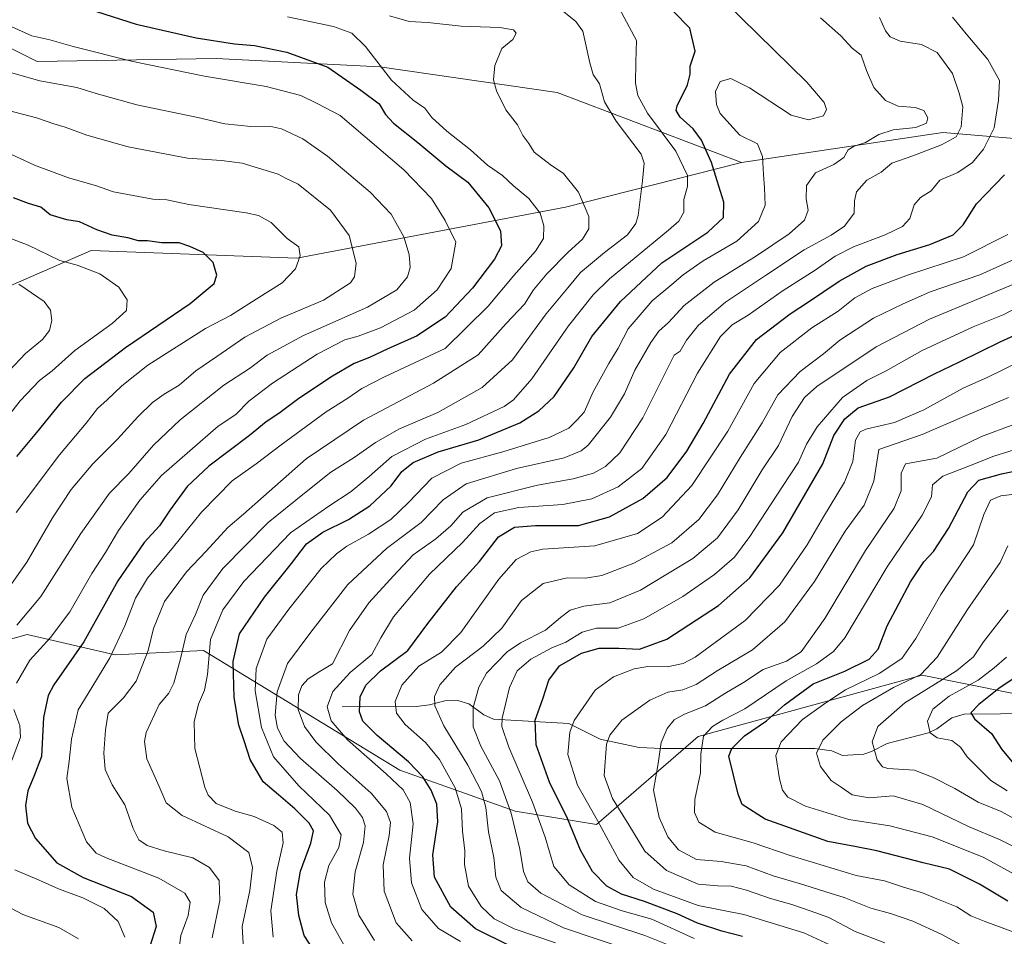
# Model space of a CAD drawing. Units: metres. Extents: x 651438 to 654893, y 4745507 to 4748682.
# Drawn here: x 652036 to 652320, y 4746451 to 4746715 of the extents above; entities that cross this region are included whole.
import ezdxf

# ---------------------------------------------------------------- set-up
doc = ezdxf.new("R2010")
doc.units = ezdxf.units.M
doc.header["$MEASUREMENT"] = 0
for name, color, linetype, lineweight in [('Arbolado forestal CxS', 92, 'Continuous', 0), ('Corriente natural lineal', 142, 'Continuous', 13), ('Curva de nivel maestra', 30, 'Continuous', 30), ('Curva de nivel normal', 30, 'Continuous', 0)]:
    doc.layers.add(name, color=color, linetype=linetype, lineweight=lineweight)

msp = doc.modelspace()

# ---------------------------------------------------------------- linework, layer by layer
at = {"layer": 'Arbolado forestal CxS', "color": 92, "linetype": 'Continuous', "lineweight": 0}
for points in [[(652678.2305, 4746613.5009, 798.2014), (652595.8601, 4746631.8435, 827.2648), (652504.4899, 4746655.7581, 855.0486), (652454.1519, 4746660.6437, 869.513), (652435.6553, 4746663.5159, 876.4513), (652385.5103, 4746675.2823, 901.1847), (652301.9417, 4746682.2511, 938.0801), (652244.0035, 4746673.6831, 946.7478), (652190.8657, 4746693.7823, 962.4615), (652139.8495, 4746701.2007, 970.2604), (652119.0033, 4746702.2611, 975.3957), (652092.7343, 4746703.5973, 976.9104), (652041.2201, 4746702.7409, 982.2109), (652034.4231, 4746706.1053, 981.9787), (652021.3347, 4746712.5839, 982.5588), (652031.2227, 4746729.9155, 974.4653)], [(652034.4231, 4746706.1053, 981.9787), (652041.2201, 4746702.7409, 982.2109), (652092.7343, 4746703.5973, 976.9104), (652119.0033, 4746702.2611, 975.3957), (652139.8495, 4746701.2007, 970.2604), (652190.8657, 4746693.7823, 962.4615), (652244.0035, 4746673.6831, 946.7478), (652193.3269, 4746660.7599, 967.1583), (652115.9619, 4746646.1223, 995.1042), (652056.7629, 4746648.3179, 1002.2342), (652012.5531, 4746629.1439, 1016.3082)], [(652034.4231, 4746706.1053, 981.9787), (652041.2201, 4746702.7409, 982.2109), (652092.7343, 4746703.5973, 976.9104), (652119.0033, 4746702.2611, 975.3957), (652139.8495, 4746701.2007, 970.2604), (652190.8657, 4746693.7823, 962.4615), (652244.0035, 4746673.6831, 946.7478)], [(652034.4231, 4746706.1053, 981.9787), (652041.2201, 4746702.7409, 982.2109), (652092.7343, 4746703.5973, 976.9104), (652119.0033, 4746702.2611, 975.3957), (652139.8495, 4746701.2007, 970.2604), (652190.8657, 4746693.7823, 962.4615), (652244.0035, 4746673.6831, 946.7478)], [(652012.5531, 4746629.1439, 1016.3082), (652056.7629, 4746648.3179, 1002.2342), (652115.9619, 4746646.1223, 995.1042), (652193.3269, 4746660.7599, 967.1583), (652244.0035, 4746673.6831, 946.7478), (652301.9417, 4746682.2511, 938.0801), (652385.5103, 4746675.2823, 901.1847), (652435.6553, 4746663.5159, 876.4513), (652454.1519, 4746660.6437, 869.513), (652504.4899, 4746655.7581, 855.0486), (652595.8601, 4746631.8435, 827.2648), (652678.2305, 4746613.5009, 798.2014)], [(652801.2517, 4746567.0275, 748.5024), (652747.2781, 4746593.0305, 766.9262), (652678.2305, 4746613.5009, 798.2014), (652595.8601, 4746631.8435, 827.2648), (652504.4899, 4746655.7581, 855.0486), (652454.1519, 4746660.6437, 869.513), (652435.6553, 4746663.5159, 876.4513), (652385.5103, 4746675.2823, 901.1847), (652301.9417, 4746682.2511, 938.0801), (652244.0035, 4746673.6831, 946.7478)], [(652244.0035, 4746673.6831, 946.7478), (652193.3269, 4746660.7599, 967.1583), (652115.9619, 4746646.1223, 995.1042), (652056.7629, 4746648.3179, 1002.2342), (652012.5531, 4746629.1439, 1016.3082), (651951.1409, 4746611.5919, 1032.4418), (651886.3987, 4746602.8859, 1027.8234), (651903.5673, 4746595.6377, 1032.978), (651915.2799, 4746582.7291, 1037.7645), (651936.7543, 4746576.8689, 1037.7162), (651954.3237, 4746555.3821, 1030.468)], [(652244.0035, 4746673.6831, 946.7478), (652193.3269, 4746660.7599, 967.1583), (652115.9619, 4746646.1223, 995.1042), (652056.7629, 4746648.3179, 1002.2342), (652012.5531, 4746629.1439, 1016.3082), (651951.1409, 4746611.5919, 1032.4418), (651886.3987, 4746602.8859, 1027.8234), (651903.5673, 4746595.6377, 1032.978), (651915.2799, 4746582.7291, 1037.7645), (651936.7543, 4746576.8689, 1037.7162), (651954.3237, 4746555.3821, 1030.468)], [(651954.3237, 4746555.3821, 1030.468), (651969.9411, 4746547.5691, 1019.2543), (651989.4625, 4746524.1285, 1001.4526), (652038.2671, 4746537.8013, 985.206), (652063.6455, 4746531.9413, 970.5673), (652089.0241, 4746533.1659, 957.6351), (652145.6377, 4746498.7329, 927.4943), (652178.8239, 4746487.0129, 909.481), (652202.2505, 4746483.1055, 895.2465), (652231.5335, 4746508.4987, 881.8387), (652295.9569, 4746526.0785, 866.9111), (652374.0443, 4746510.4509, 831.7501), (652434.5625, 4746526.0767, 814.5752), (652491.1759, 4746533.8891, 804.1224), (652551.6945, 4746559.2817, 787.9347), (652612.2123, 4746542.9201, 776.1329), (652662.2195, 4746543.9295, 768.3802), (652705.9179, 4746546.8231, 760.9818), (652739.2389, 4746530.8287, 756.2187), (652754.7217, 4746523.3969, 753.966), (652800.0359, 4746519.3225, 746.7984)], [(651989.4625, 4746524.1285, 1001.4526), (652038.2671, 4746537.8013, 985.206), (652063.6455, 4746531.9413, 970.5673), (652089.0241, 4746533.1659, 957.6351), (652145.6377, 4746498.7329, 927.4943), (652178.8239, 4746487.0129, 909.481), (652202.2505, 4746483.1055, 895.2465), (652231.5335, 4746508.4987, 881.8387), (652295.9569, 4746526.0785, 866.9111), (652374.0443, 4746510.4509, 831.7501), (652434.5625, 4746526.0767, 814.5752), (652491.1759, 4746533.8891, 804.1224), (652551.6945, 4746559.2817, 787.9347), (652612.2123, 4746542.9201, 776.1329)], [(652612.2123, 4746542.9201, 776.1329), (652551.6945, 4746559.2817, 787.9347), (652491.1759, 4746533.8891, 804.1224), (652434.5625, 4746526.0767, 814.5752), (652374.0443, 4746510.4509, 831.7501), (652295.9569, 4746526.0785, 866.9111), (652231.5335, 4746508.4987, 881.8387), (652202.2505, 4746483.1055, 895.2465), (652178.8239, 4746487.0129, 909.481), (652145.6377, 4746498.7329, 927.4943), (652089.0241, 4746533.1659, 957.6351), (652063.6455, 4746531.9413, 970.5673), (652038.2671, 4746537.8013, 985.206), (651989.4625, 4746524.1285, 1001.4526)]]:
    msp.add_polyline3d(points, dxfattribs=at)
at = {"layer": 'Corriente natural lineal', "color": 142, "linetype": 'Continuous', "lineweight": 13}
msp.add_polyline3d([(652129, 4746517, 927.8804), (652150.3288, 4746517.0838, 918.1718), (652154.1653, 4746517.5317, 916.5484), (652158.5028, 4746518.7098, 914.9708), (652162.2673, 4746518.7841, 913.3599), (652165.4403, 4746517.8356, 911.5259), (652169.7986, 4746514.6808, 909.0203), (652172.5155, 4746513.4456, 907.4448), (652194.2793, 4746512.1624, 896.7095), (652203.2575, 4746507.67, 892.2081), (652214.4594, 4746505.3098, 888.0362), (652220.9855, 4746504.9662, 885.5465), (652265.1079, 4746504.9679, 866.9413), (652270.0211, 4746504.3474, 864.875), (652273, 4746503, 863.5093), (652279.1965, 4746503.4189, 861.6093), (652281.3766, 4746504.1257, 861.0755), (652285.8904, 4746506.4598, 859.6584), (652297.7955, 4746509.4937, 855.5678), (652300.1823, 4746510.6979, 854.8095), (652304.5385, 4746513.8383, 853.0726), (652308.0569, 4746514.8634, 851.732), (652328.9758, 4746515.1303, 844.0014)], dxfattribs=at)
at = {"layer": 'Curva de nivel maestra', "color": 30, "linetype": 'Continuous', "lineweight": 30, "flags": 128}
for points, elevation in [([(652058.29, 4746717.1101), (652069.71, 4746713.4301), (652087, 4746709.5001), (652097.96, 4746707.8201), (652103.71, 4746707.3601), (652113.07, 4746705.4501), (652124.85, 4746701.0601), (652134.34, 4746694.4301), (652139.6, 4746690.5401), (652141.49, 4746687.4201), (652143.77, 4746684.9501), (652150.75, 4746679.4201), (652158.86, 4746672.6801), (652165.15, 4746668.0301), (652171.2, 4746660.5701), (652174.58, 4746654.0001), (652174.82, 4746649.6901), (652172.88, 4746645.8101), (652166.5, 4746637.4801), (652158.62, 4746629.1401), (652150.42, 4746623.6501), (652142.18, 4746619.9901), (652136.9, 4746617.4901), (652132.43, 4746615.7601), (652126.16, 4746612.2101), (652116.51, 4746605.7101), (652110.78, 4746601.3901), (652107.15, 4746598.9801), (652102.34, 4746595.0901), (652090.63, 4746586.2901), (652084.37, 4746580.3701), (652079.46, 4746573.7101), (652076.37, 4746569.1101), (652071.99, 4746564.3101), (652064.37, 4746553.2801), (652054.64, 4746535.6701), (652045.94, 4746523.3401), (652044.33, 4746520.3001), (652042.96, 4746513.9401), (652042.41, 4746502.6901), (652040.25, 4746496.9901), (652038.49, 4746492.8301), (652037.86, 4746488.6501), (652038.36, 4746483.5501), (652040.7, 4746479.0801), (652046.83, 4746472.1301), (652054.4, 4746467.8701), (652068.31, 4746462.4001), (652074.61, 4746457.8701), (652075.41, 4746453.8301), (652073.58, 4746448.0201)], 975), ([(652121.12, 4746446.5401), (652118.09, 4746451.2201), (652116.52, 4746456.9601), (652115.85, 4746463.0401), (652116.97, 4746469.7101), (652119.98, 4746477.7601), (652120.78, 4746481.2701), (652119.52, 4746483.5501), (652115.36, 4746487.6501), (652110.67, 4746491.6401), (652106.22, 4746495.4501), (652102.49, 4746501.8401), (652100.9, 4746506.9201), (652099.25, 4746511.7101), (652097.9, 4746519.7101), (652097.64, 4746530.0401), (652099.45, 4746538.0001), (652106.65, 4746548.5601), (652114.39, 4746558.2201), (652118.72, 4746563.9101), (652123.4, 4746567.2601), (652130.83, 4746570.9201), (652136.98, 4746574.8801), (652143.11, 4746580.5801), (652146.21, 4746584.7101), (652149.46, 4746587.3001), (652156.67, 4746590.4001), (652168.38, 4746593.8701), (652180.1, 4746598.6901), (652185.63, 4746602.1601), (652190, 4746606.2701), (652195.68, 4746614.6001), (652200.84, 4746623.5901), (652209.11, 4746633.6901), (652221.03, 4746644.7401), (652234.32, 4746653.6201), (652238.79, 4746657.8301), (652238.84, 4746662.2301), (652236.93, 4746668.3901), (652235.31, 4746673.6801), (652232.48, 4746680.0401), (652230.03, 4746683.3701), (652226.27, 4746686.6801), (652225.17, 4746688.5701), (652225.44, 4746689.9301), (652228.41, 4746696.0101), (652229.16, 4746699.0401), (652229.19, 4746701.3701), (652230.62, 4746705.7101), (652229.12, 4746712.2901), (652224.26, 4746717.1801)], 950), ([(652177.26, 4746448.1801), (652167.42, 4746453.0701), (652160.25, 4746459.3601), (652155.57, 4746467.9701), (652155.08, 4746474.4401), (652156.53, 4746483.9401), (652156.26, 4746489.0001), (652154.61, 4746493.0101), (652152.26, 4746496.8701), (652148.04, 4746501.1801), (652139.03, 4746508.7801), (652134.96, 4746512.8501), (652133.94, 4746515.5801), (652134.14, 4746519.8801), (652135.83, 4746523.2501), (652140.01, 4746527.3701), (652147.85, 4746533.2101), (652153.66, 4746541.0001), (652161.95, 4746551.5601), (652168.56, 4746558.7801), (652174.04, 4746565.8901), (652178.56, 4746568.7101), (652184.62, 4746569.2001), (652197.06, 4746569.2001), (652205.99, 4746571.6501), (652215.58, 4746576.9601), (652222.58, 4746583.0401), (652228.2, 4746590.5601), (652232.93, 4746598.5301), (652240.53, 4746612.7801), (652248.25, 4746622.7501), (652253.99, 4746627.0301), (652257.96, 4746630.0801), (652263.25, 4746633.5101), (652272.05, 4746639.4801), (652279.9, 4746643.8601), (652288.77, 4746647.1901), (652298.16, 4746650.0801), (652304.95, 4746652.8701), (652307.81, 4746655.7101), (652311.64, 4746661.7101), (652319.67, 4746670.0801)], 925), ([(652035.29, 4746589.0001), (652041.04, 4746595.9301), (652048.21, 4746604.6901), (652054.9, 4746611.4501), (652066.56, 4746620.3701), (652085.24, 4746633.0401), (652092.13, 4746638.8701), (652092.93, 4746641.2701), (652092.43, 4746642.8501), (652091.8, 4746644.8701), (652088.93, 4746647.7601), (652085.17, 4746649.4601), (652082.01, 4746650.4901), (652076.95, 4746650.5601), (652072.92, 4746651.1001), (652070.32, 4746651.1301), (652067.3, 4746651.9801), (652062.8, 4746652.7401), (652058.32, 4746654.3001), (652053.37, 4746656.6101), (652049.73, 4746657.1501), (652044.88, 4746658.6301), (652042.24, 4746660.7801), (652038.65, 4746661.8801), (652034.37, 4746663.4901)], 1000), ([(652244.29, 4746450.8801), (652238.29, 4746452.4601), (652231.3, 4746454.7401), (652225.4, 4746457.4501), (652216, 4746461.0001), (652209.44, 4746463.1101), (652205.19, 4746465.4301), (652201.11, 4746469.6001), (652197.57, 4746475.7201), (652193.89, 4746484.8701), (652188.68, 4746495.3301), (652184.83, 4746506.0401), (652184.56, 4746513.1201), (652186.78, 4746519.3501), (652188.49, 4746524.7201), (652191.56, 4746528.7601), (652197.92, 4746532.4401), (652202.94, 4746533.8501), (652208.62, 4746533.9301), (652214.55, 4746533.6001), (652222.44, 4746536.4501), (652237.3, 4746546.1301), (652246.39, 4746554.0801), (652255.82, 4746567.0701), (652267.4, 4746586.9301), (652270.55, 4746595.0401), (652273.74, 4746599.8901), (652277.56, 4746603.0601), (652286.56, 4746606.2501), (652299.53, 4746612.8501), (652306.77, 4746616.2901), (652318.41, 4746622.0501), (652325.87, 4746625.3901)], 900), ([(652320.64, 4746461.0601), (652312.53, 4746465.9501), (652303.87, 4746470.3301), (652296.31, 4746472.1001), (652282.95, 4746475.5901), (652276.57, 4746476.8101), (652268.85, 4746478.2601), (652250.81, 4746484.7201), (652244.16, 4746488.8501), (652243, 4746491.9001), (652240.36, 4746502.7801), (652241.14, 4746505.0301), (652244.81, 4746508.6401), (652251.19, 4746513.0101), (652256.35, 4746517.6101), (652264.64, 4746523.6401), (652273.71, 4746527.2701), (652280.76, 4746530.7101), (652283.27, 4746533.6001), (652285.89, 4746540.2701), (652292.59, 4746552.9301), (652296.49, 4746558.7101), (652299.25, 4746561.7101), (652303.54, 4746568.3701), (652309.12, 4746578.9001), (652312.3, 4746582.2801), (652318.82, 4746584.0401), (652332.62, 4746586.8901)], 875), ([(652322.48, 4746525.2801), (652318.07, 4746522.3001), (652312.26, 4746517.6901), (652310.02, 4746515.2601), (652311.02, 4746513.5901), (652315.91, 4746509.3301), (652318.93, 4746504.6901), (652323.37, 4746499.4601)], 850)]:
    msp.add_lwpolyline(points, dxfattribs=dict(at, elevation=elevation))
at = {"layer": 'Curva de nivel normal', "color": 30, "linetype": 'Continuous', "lineweight": 0, "flags": 128}
for points, elevation in [([(652234.46, 4746724.62), (652262.79, 4746696.75), (652267.79, 4746690.95), (652268.4, 4746688.93), (652267.6, 4746687.12), (652263.21, 4746685.93), (652258.27, 4746687.24), (652246.27, 4746695.1), (652240.87, 4746697.78), (652237.8, 4746696.96), (652236.45, 4746694.06), (652236.74, 4746690.39), (652237.86, 4746687.78), (652243.52, 4746681.55), (652248.62, 4746679.04), (652250.05, 4746675.38), (652250.28, 4746670.21), (652250.63, 4746666.37), (652250.76, 4746661.37), (652248.83, 4746656.71), (652242.62, 4746651.04), (652232.91, 4746645.38), (652227.15, 4746641.35), (652223.95, 4746638.51), (652218.22, 4746633.84), (652211.36, 4746625.79), (652208.5, 4746620.21), (652205.75, 4746615.83), (652201.24, 4746607.69), (652198.62, 4746601.78), (652196.62, 4746599.58), (652194.28, 4746597.16), (652188.6, 4746594.5), (652175.28, 4746590.36), (652163.29, 4746587.11), (652154.79, 4746582.77), (652148.1, 4746575.8), (652143.01, 4746570.95), (652136.56, 4746566.68), (652130.34, 4746563.28), (652127.39, 4746561.04), (652122.99, 4746556.81), (652113.62, 4746545.12), (652107.27, 4746536.48), (652104.23, 4746528.04), (652103.9, 4746521.56), (652105.8, 4746511.08), (652109.18, 4746502.6), (652116.54, 4746494.3), (652125.37, 4746485.79), (652128.72, 4746480.16), (652128.01, 4746476.48), (652125.14, 4746471.37), (652123.92, 4746466.59), (652124.1, 4746460.66), (652125.89, 4746454.82), (652130.38, 4746446.97)], 945), ([(652100.69, 4746445.64), (652100.24, 4746453.74), (652102.37, 4746464.17), (652103.21, 4746470.75), (652102.12, 4746475.08), (652096.14, 4746479.56), (652082.88, 4746485.7), (652078.32, 4746489.33), (652076.28, 4746494.09), (652072.79, 4746502.03), (652072.12, 4746507), (652072.59, 4746509.6), (652076.28, 4746517.64), (652079.11, 4746520.96), (652080.51, 4746523.78), (652082.44, 4746530.81), (652084.06, 4746537.8), (652086.78, 4746543.57), (652088.93, 4746549.13), (652094.67, 4746556.8), (652107.64, 4746570.02), (652118.14, 4746578.48), (652125.68, 4746584.54), (652132.47, 4746588.73), (652138.62, 4746593.1), (652145.51, 4746597.01), (652156.52, 4746601.73), (652169.27, 4746608.86), (652177.99, 4746616.89), (652187.71, 4746630.12), (652193.95, 4746637.6), (652197.62, 4746641.95), (652204.51, 4746647.75), (652211.19, 4746652.86), (652213.58, 4746656.1), (652214.24, 4746658.44), (652215.42, 4746668.4), (652215.93, 4746673.49), (652215.1, 4746676.09), (652207.85, 4746685.5), (652204.51, 4746691.15), (652203.1, 4746696.33), (652201.28, 4746698.99), (652200.34, 4746702.36), (652198.32, 4746711.41), (652196.3, 4746714.22), (652190.83, 4746718.6)], 960), ([(652208.79, 4746718.06), (652213.78, 4746708.75), (652213.56, 4746702.59), (652213.43, 4746696.53), (652214.08, 4746692.93), (652216.93, 4746687.89), (652225.08, 4746676.9), (652228.38, 4746669.88), (652228.45, 4746666.72), (652227.41, 4746663.04), (652227.4, 4746659.33), (652225.89, 4746656.78), (652222.96, 4746654.2), (652205.93, 4746640.14), (652201.28, 4746635.6), (652194.12, 4746626.64), (652183.62, 4746611.38), (652178.36, 4746605.39), (652175.62, 4746603.4), (652164.62, 4746598.26), (652152.95, 4746594.08), (652143.29, 4746589.03), (652136.8, 4746583.26), (652131.58, 4746579), (652125.12, 4746574.71), (652114.11, 4746567.04), (652100.72, 4746553.08), (652094.59, 4746544.89), (652091.06, 4746536.36), (652090.18, 4746526.3), (652089.36, 4746521.78), (652087.63, 4746517.76), (652086.42, 4746512.71), (652086.53, 4746505), (652089.41, 4746493.92), (652090.42, 4746491.61), (652092.75, 4746489.17), (652098.18, 4746487.01), (652103.69, 4746485.44), (652109.28, 4746482.83), (652111.68, 4746480.94), (652112.01, 4746477.89), (652110.16, 4746469.7), (652108.43, 4746458.29), (652109.16, 4746450.71)], 955), ([(652113.29, 4746715.57), (652126.48, 4746712.76), (652131.75, 4746710.88), (652135.66, 4746707.02), (652143.22, 4746697.36), (652149.46, 4746691.63), (652152.78, 4746689.3), (652154.76, 4746686.56), (652159.08, 4746682.65), (652165.98, 4746677.28), (652170.8, 4746672.84), (652175.15, 4746669.94), (652178.33, 4746666.94), (652182.73, 4746663.28), (652185.98, 4746659.06), (652187.04, 4746655.46), (652186.92, 4746651.82), (652184.68, 4746648.13), (652178.44, 4746641.18), (652171.03, 4746632.34), (652158.62, 4746620.1), (652140.95, 4746611.88), (652134.62, 4746608.64), (652130.62, 4746605.82), (652124.41, 4746601.91), (652111.45, 4746592.44), (652104.27, 4746586.89), (652097.31, 4746582), (652088.52, 4746573.04), (652080.43, 4746563.05), (652072.98, 4746554.04), (652069.47, 4746548.28), (652066.39, 4746540.33), (652062.06, 4746531.08), (652056.89, 4746522.56), (652052.95, 4746516.17), (652051.04, 4746507.71), (652050.42, 4746501.37), (652049.7, 4746496.33), (652051.13, 4746488.11), (652055.4, 4746478.15), (652058.2, 4746474.86), (652061.08, 4746473.5), (652076.22, 4746467.65), (652083.7, 4746463.39), (652085.22, 4746460.8), (652084.67, 4746456.96), (652082.49, 4746451.24), (652082.07, 4746447.41)], 970), ([(652091.59, 4746450.51), (652093.76, 4746461.29), (652093.55, 4746467.01), (652090.79, 4746470.8), (652086.02, 4746473.5), (652077.7, 4746475.56), (652072.86, 4746477.06), (652070.41, 4746478.77), (652068.8, 4746482.01), (652066.41, 4746488.78), (652062.76, 4746494.51), (652060.79, 4746498.98), (652060.33, 4746503.71), (652060.83, 4746510.37), (652061.57, 4746515.18), (652066.05, 4746519.61), (652069.67, 4746524.39), (652073.18, 4746533.19), (652074.69, 4746539.58), (652077.82, 4746547.34), (652084.15, 4746555.89), (652089.81, 4746561.76), (652096.08, 4746568.59), (652100.58, 4746572.41), (652118.62, 4746588.41), (652135.16, 4746599.54), (652155.25, 4746610.13), (652168.11, 4746618.3), (652176.19, 4746627.36), (652181.45, 4746632.93), (652184.11, 4746637.04), (652187.87, 4746641.64), (652194.05, 4746647.88), (652198.22, 4746651.58), (652200.04, 4746654.54), (652200.02, 4746658.08), (652197.04, 4746665.13), (652192.68, 4746670.45), (652188.86, 4746673.03), (652184.24, 4746676.66), (652182.7, 4746679.12), (652181.05, 4746681.47), (652179.44, 4746684.53), (652176.16, 4746688.85), (652173.43, 4746694.27), (652172.53, 4746697.42), (652172.9, 4746701.55), (652174.94, 4746706.42), (652178.15, 4746709.04), (652179.06, 4746710.84), (652178.33, 4746711.86), (652174.37, 4746712.52), (652163.22, 4746712.88), (652153.62, 4746713.92), (652148.29, 4746714.25), (652142.62, 4746715.84)], 965), ([(652138.29, 4746449.72), (652133.81, 4746457.04), (652132.06, 4746463.07), (652132.74, 4746469.47), (652135.1, 4746477.98), (652135.61, 4746482.71), (652134.86, 4746485.14), (652132.86, 4746487.88), (652127.51, 4746492.93), (652116.97, 4746502.13), (652112.31, 4746507.12), (652110.36, 4746510.86), (652109.68, 4746514.63), (652110.3, 4746521.31), (652113.26, 4746529.51), (652119.99, 4746538.53), (652130.59, 4746552.2), (652141.79, 4746562.59), (652151.76, 4746570.07), (652158.03, 4746576.55), (652164.7, 4746581.19), (652179.19, 4746585.57), (652192.88, 4746588.7), (652197.83, 4746590.68), (652199.8, 4746592.34), (652206.23, 4746600.37), (652210.26, 4746607.08), (652213.27, 4746613.88), (652217.83, 4746621.88), (652220.14, 4746625.07), (652222.9, 4746627.56), (652227.42, 4746632.47), (652236.12, 4746639.23), (652248.28, 4746646.79), (652257.67, 4746653.08), (652262.09, 4746657.06), (652263.15, 4746659.96), (652262.6, 4746663.18), (652262.64, 4746667.04), (652265.28, 4746670.71), (652270.55, 4746673.04), (652273.42, 4746675.12), (652274.69, 4746677.27), (652276.39, 4746678.4), (652279.66, 4746679.44), (652283.46, 4746681.72), (652287.61, 4746683.03), (652294.16, 4746683.77), (652297.19, 4746685.02), (652297.61, 4746686.55), (652296.44, 4746688.61), (652293.94, 4746689.46), (652289.12, 4746689.82), (652285.46, 4746691.46), (652282.06, 4746695.22), (652279.91, 4746700.14), (652278.42, 4746704.51), (652275.8, 4746706.55), (652272.61, 4746710.15), (652266.74, 4746715.33)], 940), ([(652283.7, 4746715.42), (652285.4, 4746711.5), (652286.76, 4746709.79), (652289.62, 4746708.59), (652295.83, 4746707.59), (652300.28, 4746705.32), (652304.75, 4746699.25), (652306.65, 4746693.63), (652307.73, 4746689.72), (652307.21, 4746683.96), (652305.74, 4746681.04), (652301.54, 4746678.72), (652293.29, 4746675.6), (652287.29, 4746673.42), (652284.15, 4746670.84), (652280.07, 4746668.59), (652277.09, 4746665.21), (652276.47, 4746662.66), (652276.4, 4746659.04), (652273.58, 4746655.37), (652269.75, 4746652.75), (652262.03, 4746648.56), (652250.91, 4746641.15), (652239.36, 4746633.47), (652231.54, 4746626.87), (652228.17, 4746622.57), (652226.28, 4746619.38), (652224.62, 4746618.25), (652215.51, 4746600.16), (652208.95, 4746590.08), (652204.82, 4746586.21), (652201.35, 4746584.24), (652195.48, 4746582.59), (652185.2, 4746580.75), (652170.74, 4746577.19), (652163.73, 4746573.07), (652160.28, 4746569.11), (652155.97, 4746565.33), (652149.42, 4746560.78), (652143.75, 4746554.71), (652136.7, 4746546.94), (652131.11, 4746538.99), (652126.25, 4746529.37), (652122.32, 4746527.04), (652119.19, 4746525.04), (652117.4, 4746523), (652116.43, 4746520.41), (652116.34, 4746516.19), (652118.19, 4746511.3), (652121.4, 4746506.91), (652127.8, 4746500.56), (652137.37, 4746492.12), (652141.76, 4746486.84), (652142.92, 4746483.67), (652142.56, 4746479.98), (652140.76, 4746471.51), (652141.06, 4746463.93), (652144.58, 4746454.86), (652149.14, 4746449.66)], 935), ([(652304.7, 4746715.52), (652309.09, 4746710.11), (652314.9, 4746703.27), (652318.21, 4746697.26), (652317.96, 4746691.57), (652316.67, 4746683.59), (652313.65, 4746677.46), (652310.44, 4746673.61), (652306.21, 4746670.73), (652301.05, 4746668.61), (652298.54, 4746665.46), (652295.53, 4746663.56), (652293.72, 4746661.47), (652292.46, 4746657.58), (652290.29, 4746655.19), (652285.32, 4746652.83), (652276.19, 4746649.4), (652270.98, 4746646.71), (652265.18, 4746642.71), (652255.67, 4746636.64), (652245.92, 4746629.76), (652241.31, 4746626.93), (652237.92, 4746623.55), (652231.29, 4746613), (652222.18, 4746595.37), (652215.28, 4746585.55), (652208.42, 4746580.31), (652200.86, 4746576.82), (652192.48, 4746575.2), (652179.89, 4746574.4), (652172.88, 4746572.81), (652168.62, 4746569.78), (652163.62, 4746564.32), (652154.18, 4746555.21), (652143.76, 4746542.92), (652140.1, 4746536.88), (652137.56, 4746532.07), (652131.31, 4746526.88), (652126.28, 4746521.37), (652124.68, 4746517.04), (652125.82, 4746513.02), (652130.53, 4746507.46), (652141.68, 4746497.76), (652146.52, 4746493.07), (652148.52, 4746489.49), (652149.41, 4746483.3), (652148.38, 4746473.47), (652148.93, 4746466.35), (652151.88, 4746458.66), (652156.7, 4746453.23), (652163.1, 4746449.44)], 930), ([(652035.18, 4746523.82), (652039.07, 4746530.4), (652045.03, 4746536.96), (652050.61, 4746544.37), (652056.87, 4746555.37), (652060.88, 4746561.37), (652064.61, 4746567.71), (652070.71, 4746576.47), (652077, 4746583.58), (652093.32, 4746597.82), (652098.41, 4746601.17), (652102.16, 4746604.99), (652108.94, 4746610.15), (652121.81, 4746618.49), (652129.78, 4746622.6), (652133.55, 4746623.66), (652139.98, 4746626.07), (652149.72, 4746631.12), (652156.37, 4746636.98), (652160.34, 4746643.16), (652161.71, 4746650.74), (652158.66, 4746656.94), (652154.68, 4746663.34), (652146.79, 4746671.58), (652128.41, 4746687.16), (652121.64, 4746690.73), (652117.13, 4746692.97), (652107.11, 4746695.53), (652089.33, 4746698.5), (652068.67, 4746702.75), (652051.57, 4746706.99), (652044.86, 4746708.99), (652039.66, 4746710.09), (652030.95, 4746714.03)], 980), ([(652035.34, 4746540.48), (652042.27, 4746548.8), (652053.71, 4746566.93), (652062.02, 4746578.5), (652067.55, 4746584.16), (652074.68, 4746592.26), (652082.37, 4746599.61), (652094.95, 4746609.58), (652102.29, 4746614.36), (652107.4, 4746618.21), (652117.85, 4746623.87), (652136.29, 4746632.04), (652144.71, 4746637.04), (652147.78, 4746640.72), (652148.55, 4746643.42), (652148.24, 4746647.17), (652146.79, 4746652.25), (652143.07, 4746658.83), (652137.04, 4746665.12), (652124.74, 4746675.5), (652117.63, 4746680.51), (652111.53, 4746683.33), (652108.08, 4746684.12), (652102.73, 4746684.02), (652095.2, 4746684.8), (652087.46, 4746686.58), (652069.87, 4746690.26), (652058.18, 4746693.47), (652052.62, 4746695.27), (652041.95, 4746697.16), (652033.54, 4746699.6)], 985), ([(652032.03, 4746549.95), (652038.22, 4746558.6), (652045.54, 4746571.41), (652050.95, 4746579.53), (652057.17, 4746586.9), (652064.3, 4746594), (652070.14, 4746600.5), (652074.38, 4746604.6), (652077.74, 4746607.01), (652082.06, 4746609.53), (652086.86, 4746613.72), (652092.95, 4746617.83), (652100.95, 4746623.43), (652111.29, 4746628.86), (652123.6, 4746634.08), (652131.37, 4746639.06), (652132.52, 4746640.73), (652133.06, 4746644.7), (652131.03, 4746652.6), (652125.67, 4746659.95), (652116.33, 4746667.37), (652112.72, 4746669.13), (652110.56, 4746670.31), (652100.15, 4746673.49), (652094.29, 4746674.24), (652084.48, 4746674.93), (652067.4, 4746678.12), (652055.48, 4746681.5), (652049.2, 4746683.86), (652045.95, 4746684.77), (652040.94, 4746686.46), (652030.23, 4746689.33)], 990), ([(652035.13, 4746572.95), (652047.62, 4746589.55), (652055.24, 4746598.6), (652058.52, 4746602.86), (652061.34, 4746605.32), (652065.58, 4746609.34), (652073, 4746615.31), (652089.61, 4746625.9), (652096.81, 4746629.59), (652104.24, 4746634.36), (652111.74, 4746639.04), (652115.56, 4746643.06), (652116.88, 4746646.79), (652116.47, 4746649.36), (652113.16, 4746651.79), (652108.56, 4746656.37), (652104.91, 4746658.37), (652101.38, 4746659.16), (652084.85, 4746661.6), (652078.5, 4746662.88), (652074.49, 4746663.06), (652063.13, 4746665.22), (652057.94, 4746667.02), (652050.23, 4746669.24), (652040.44, 4746672.92), (652030.94, 4746677.29)], 995), ([(652023.58, 4746588.87), (652036.32, 4746605.04), (652041.88, 4746610.87), (652045.52, 4746613.7), (652052.04, 4746619.59), (652062.73, 4746627.3), (652066.87, 4746631.09), (652067.13, 4746634.11), (652064.7, 4746637.79), (652059.2, 4746641.62), (652052.72, 4746644.14), (652047.67, 4746645.42), (652038.62, 4746649.83), (652021.65, 4746656.26)], 1005), ([(652190.43, 4746449.04), (652178.51, 4746453.07), (652172.76, 4746456), (652169.02, 4746459.54), (652165.39, 4746465.38), (652164.22, 4746471.64), (652164.31, 4746475.6), (652163.65, 4746481.2), (652163.34, 4746487.63), (652161.55, 4746493.65), (652157.02, 4746501.84), (652152.94, 4746506.72), (652147.14, 4746511.92), (652144.67, 4746515.16), (652144.25, 4746518.52), (652146.14, 4746523.24), (652151.02, 4746528.71), (652157.57, 4746532.71), (652163.11, 4746538.37), (652174.05, 4746553.71), (652179.11, 4746559.41), (652183.29, 4746561.63), (652186.74, 4746562.42), (652201.76, 4746563.3), (652214.03, 4746566.9), (652221.14, 4746571.58), (652229.68, 4746580.68), (652240.01, 4746596.37), (652247.64, 4746610.04), (652255.12, 4746619), (652264.25, 4746626.1), (652271.83, 4746630.85), (652276.59, 4746634.67), (652281.57, 4746637.4), (652292.02, 4746641.33), (652307.92, 4746646.54), (652320.64, 4746652.91)], 920), ([(652222.67, 4746443.37), (652192.67, 4746453.4), (652180.53, 4746459.29), (652174.73, 4746464.15), (652173.21, 4746467.96), (652172.64, 4746473.68), (652171.14, 4746481.06), (652170.32, 4746488.04), (652169.08, 4746492.6), (652165.14, 4746500.19), (652158.26, 4746511.49), (652155.63, 4746517.32), (652155.6, 4746520.02), (652157.08, 4746523.36), (652161.62, 4746528.46), (652169.62, 4746534.46), (652174.95, 4746539.66), (652180.61, 4746547.56), (652186.83, 4746552.48), (652193.73, 4746554.15), (652199.06, 4746554.01), (652203.75, 4746554.77), (652212.95, 4746558.33), (652223.89, 4746564.2), (652231.7, 4746570.88), (652237.1, 4746578.04), (652243.6, 4746588.71), (652249.9, 4746598.71), (652254.47, 4746606.82), (652260.84, 4746613.5), (652267.62, 4746618.58), (652272.29, 4746622.49), (652281.95, 4746628.85), (652290.29, 4746632.93), (652298.32, 4746636.46), (652312.58, 4746641.37), (652326.2, 4746647.43)], 915), ([(652226.66, 4746446.96), (652216.16, 4746451.17), (652198.06, 4746457.17), (652186.18, 4746463.38), (652182.45, 4746466.63), (652181.24, 4746469.64), (652180.15, 4746476.04), (652177.65, 4746486.37), (652174.26, 4746495.71), (652168.93, 4746505.68), (652166.71, 4746511.23), (652166.72, 4746516.85), (652168.38, 4746522.67), (652170.52, 4746526.71), (652176.46, 4746532.85), (652180.36, 4746535.41), (652187.49, 4746539.04), (652191.83, 4746542.7), (652194.67, 4746544.82), (652198.58, 4746545.93), (652206.09, 4746546.95), (652214.87, 4746550.58), (652229.92, 4746559.69), (652237.07, 4746565.62), (652242.98, 4746573.66), (652249.95, 4746585.22), (652254.61, 4746592.19), (652258.57, 4746600.57), (652262.15, 4746605.99), (652265.61, 4746609.15), (652282.72, 4746620.57), (652298.05, 4746628.59), (652329.94, 4746641.83)], 910), ([(652033.09, 4746613.71), (652037.82, 4746618.71), (652042.68, 4746622.74), (652044.72, 4746625.34), (652045.41, 4746628.16), (652045.05, 4746631.14), (652043.16, 4746633.63), (652035.9, 4746638.68)], 1010), ([(652230.33, 4746450.31), (652218.11, 4746455.92), (652209.58, 4746458.33), (652201.93, 4746461.02), (652194.35, 4746465.77), (652189.98, 4746471.06), (652187.45, 4746479.53), (652183.83, 4746489.58), (652176.99, 4746505.41), (652175, 4746511.37), (652175.01, 4746513.76), (652177.14, 4746522.56), (652179.36, 4746527.38), (652183.28, 4746530.74), (652189.34, 4746533.98), (652193.35, 4746535.63), (652198.13, 4746538.51), (652202.18, 4746539.6), (652208.5, 4746539.64), (652215.85, 4746542.28), (652227.12, 4746548.78), (652236.16, 4746555.04), (652241.95, 4746560.11), (652246.41, 4746566.05), (652255.78, 4746580.42), (652260.42, 4746587.45), (652262.65, 4746592.61), (652265.74, 4746597.59), (652273.05, 4746606), (652280.06, 4746610.96), (652285.62, 4746613.68), (652295.95, 4746619.55), (652310.62, 4746626.38), (652319.29, 4746629.82), (652328.62, 4746634.74)], 905), ([(652270.61, 4746447.93), (652261.87, 4746451.97), (652244.59, 4746457.22), (652231.51, 4746459.83), (652218.59, 4746464.57), (652212.74, 4746467.87), (652208.71, 4746472.82), (652202.47, 4746484.31), (652196.73, 4746494.45), (652193.93, 4746503.31), (652194.56, 4746509.72), (652195.78, 4746513.04), (652201.88, 4746521.81), (652207.15, 4746525.67), (652213.11, 4746527.97), (652216.98, 4746528.61), (652222.57, 4746528.5), (652227.21, 4746529.5), (652230.62, 4746531.27), (652244.98, 4746541.81), (652254.94, 4746551.98), (652262.89, 4746563.61), (652267.54, 4746571.65), (652273.64, 4746581.61), (652275.98, 4746587.62), (652276.81, 4746593.71), (652278.16, 4746596.14), (652279.72, 4746596.89), (652287.98, 4746598.85), (652296.43, 4746602.45), (652307.8, 4746608.75), (652314.92, 4746611.86), (652328.43, 4746618.47)], 895), ([(652285.19, 4746449.07), (652276.69, 4746452.31), (652269.14, 4746456.39), (652263.69, 4746458.34), (652258.47, 4746460.16), (652252.29, 4746461.83), (652245.36, 4746464.28), (652241.01, 4746465.37), (652237.11, 4746465.53), (652231.5, 4746465.92), (652222.36, 4746469.91), (652216.11, 4746475.51), (652211.53, 4746483.04), (652206.8, 4746490.59), (652204.44, 4746497.25), (652205.12, 4746506.26), (652206.08, 4746508.81), (652209.53, 4746513.17), (652217.6, 4746518.96), (652222.74, 4746521.21), (652227.08, 4746521.88), (652230.94, 4746523.41), (652236.96, 4746527.35), (652247.18, 4746533.36), (652256.46, 4746541.48), (652264.95, 4746553.03), (652273.8, 4746567.54), (652279.3, 4746575.08), (652282.08, 4746581.99), (652283.46, 4746591.04), (652295.95, 4746595.36), (652307.94, 4746600.6), (652320.84, 4746605.99)], 890), ([(652306.72, 4746448.7), (652301.62, 4746451.5), (652293.29, 4746455.35), (652286.86, 4746457.54), (652281.25, 4746459.06), (652273.53, 4746462.1), (652268.29, 4746463.72), (652261.95, 4746465.8), (652253.07, 4746468.37), (652245.35, 4746471.29), (652238.14, 4746472.46), (652231.03, 4746473.05), (652225.87, 4746475.88), (652222.71, 4746479.55), (652220.24, 4746485.16), (652218.63, 4746492.98), (652220.02, 4746500.71), (652220.87, 4746506.71), (652222.61, 4746510.77), (652224.62, 4746513.22), (652227.51, 4746514.85), (652233.6, 4746517.31), (652239.17, 4746520.82), (652244.55, 4746523.99), (652250.21, 4746527.74), (652256.95, 4746530.16), (652261.16, 4746532.85), (652267.95, 4746542.46), (652279.7, 4746562), (652287.88, 4746574.16), (652289.9, 4746579.13), (652289.94, 4746584.29), (652291.15, 4746586.96), (652300.16, 4746588.58), (652313.08, 4746594.78), (652322.37, 4746598.28)], 885), ([(652322.37, 4746452.12), (652313.88, 4746455.3), (652310.01, 4746456.86), (652305.99, 4746459.46), (652300.17, 4746461.77), (652296.08, 4746463.48), (652290.61, 4746465.11), (652285.16, 4746466.91), (652277.02, 4746468.44), (652258.02, 4746474.24), (652247.3, 4746477.9), (652236.41, 4746480.93), (652231.72, 4746483.8), (652230.39, 4746486.57), (652230.51, 4746490.31), (652232.12, 4746498.04), (652232.24, 4746503.38), (652233.06, 4746508.57), (652235.61, 4746511.35), (652238.62, 4746513.14), (652244.97, 4746516.45), (652256.84, 4746524.5), (652265.56, 4746529.42), (652270.49, 4746532.97), (652273.68, 4746536.9), (652285.94, 4746557.27), (652296, 4746572.13), (652298.64, 4746577.42), (652299, 4746580.86), (652301.95, 4746583.37), (652309.62, 4746586.32), (652316.62, 4746589.1), (652329.62, 4746593.2)], 880), ([(652323.72, 4746468.17), (652313.53, 4746473.72), (652298.83, 4746479.58), (652286.66, 4746482.74), (652274.87, 4746484.62), (652262.39, 4746488.42), (652257.32, 4746491.02), (652255.78, 4746493.06), (652254.87, 4746496.27), (652253.86, 4746503.04), (652255.42, 4746506.94), (652261.56, 4746513.33), (652268.29, 4746518.12), (652273.95, 4746521.94), (652283.62, 4746526.64), (652290.11, 4746530.87), (652294.2, 4746536.67), (652301.32, 4746549.36), (652310.74, 4746563.64), (652313.77, 4746572.36), (652315.7, 4746576.49), (652318.62, 4746577.74), (652327.4, 4746578.74)], 870), ([(652325.31, 4746475.28), (652318.28, 4746478.81), (652309.55, 4746482.47), (652296.18, 4746488.88), (652287.61, 4746491.42), (652280.7, 4746490.79), (652275.85, 4746491.63), (652272.62, 4746493.9), (652269.78, 4746495.82), (652266.74, 4746499.83), (652265.55, 4746503.64), (652267.38, 4746507.43), (652272.63, 4746512.7), (652278.81, 4746517.37), (652287.76, 4746522.6), (652295.6, 4746526.29), (652300.32, 4746531.27), (652309.04, 4746545), (652318.48, 4746558.53), (652320.62, 4746563.33)], 865), ([(652326, 4746482.87), (652318.75, 4746486.85), (652312.15, 4746489.55), (652305.37, 4746493.48), (652299.12, 4746496.67), (652293.79, 4746498.8), (652286.08, 4746499.28), (652284.54, 4746499.72), (652282.99, 4746501.72), (652281.55, 4746506.89), (652283.26, 4746511.38), (652290.98, 4746518.14), (652305.84, 4746527.4), (652310.74, 4746531.37), (652313.68, 4746535.73), (652320.77, 4746544.8)], 860), ([(652320.41, 4746492.83), (652315.74, 4746495.82), (652312.41, 4746499.16), (652308.9, 4746502.65), (652307.02, 4746505.44), (652304.54, 4746507.3), (652300.28, 4746508.1), (652298.28, 4746509.53), (652297.5, 4746512.92), (652299.02, 4746516.34), (652303.74, 4746520.04), (652312.12, 4746524.7), (652316.74, 4746528.23), (652320.26, 4746531.3)], 855), ([(652033.91, 4746501.54), (652036.36, 4746508.32), (652036.21, 4746511.64), (652034.49, 4746516.24)], 980), ([(652066.4, 4746450.74), (652064.49, 4746455.19), (652060.46, 4746458.92), (652054.32, 4746462.01), (652047.27, 4746464.6), (652041.74, 4746467.1), (652034.72, 4746470.12)], 980), ([(652053.1, 4746450.26), (652047.45, 4746453.49), (652037.06, 4746457.22), (652028.58, 4746461.67)], 985)]:
    msp.add_lwpolyline(points, dxfattribs=dict(at, elevation=elevation))

doc.saveas('drawing.dxf')
